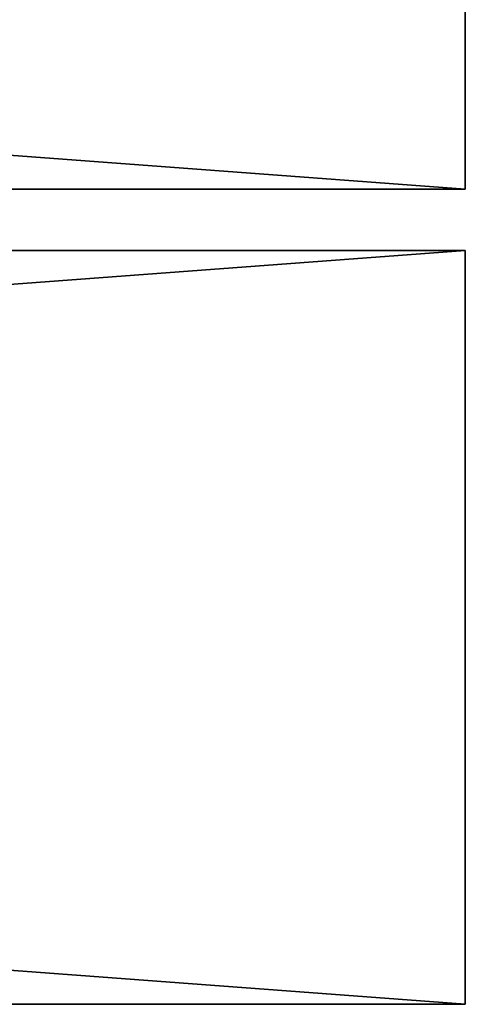
# Model space of a CAD drawing. Units: inches. Extents: x -4.1 to 68.2, y -1.9 to 58.9.
# Drawn here: x 65 to 68.2, y 14.2 to 21.3 of the extents above; entities that cross this region are included whole.
import ezdxf

# ---------------------------------------------------------------- set-up
doc = ezdxf.new("R2010")
doc.units = ezdxf.units.IN
doc.header["$MEASUREMENT"] = 0
doc.layers.get('0').update_dxf_attribs({"true_color": 0xffffff})
doc.layers.add('wood', color=134, linetype='Continuous', true_color=0x009987)

# ---------------------------------------------------------------- blocks, each defined once
blk = doc.blocks.new('Lumber')
for p, q in [((72, 5.375), (0, 5.375)), ((72, 5.375, 1.5), (0, 5.375, 1.5)), ((72, 5.375, 1.5), (72, 5.375)), ((72, 5.375), (72, 0)), ((72, 0, 1.5), (72, 5.375, 1.5)), ((72, 0), (0, 0)), ((72, 0, 1.5), (0, 0, 1.5)), ((72, 0), (72, 0, 1.5))]:
    blk.add_line(p, q)
mesh = blk.add_polyface()
corners = [(0, 5.375, 1.5), (72, 5.375), (0, 5.375), (72, 5.375, 1.5)]
mesh.append_faces([[corners[k] for k in face] for face in [(0, 1, 2), (1, 0, 3)]], dxfattribs={"vtx0": -1})
mesh = blk.add_polyface()
corners = [(72, 5.375), (0, 0), (0, 5.375), (72, 0)]
mesh.append_faces([[corners[k] for k in face] for face in [(0, 1, 2), (1, 0, 3)]], dxfattribs={"vtx0": -1})
mesh = blk.add_polyface()
corners = [(72, 0, 1.5), (0, 5.375, 1.5), (0, 0, 1.5), (72, 5.375, 1.5)]
mesh.append_faces([[corners[k] for k in face] for face in [(0, 1, 2), (1, 0, 3)]], dxfattribs={"vtx0": -1})
mesh = blk.add_polyface()
corners = [(72, 5.375), (72, 0, 1.5), (72, 0), (72, 5.375, 1.5)]
mesh.append_faces([[corners[k] for k in face] for face in [(0, 1, 2), (1, 0, 3)]], dxfattribs={"vtx0": -1})
mesh = blk.add_polyface()
corners = [(72, 0, 1.5), (0, 0), (72, 0), (0, 0, 1.5)]
mesh.append_faces([[corners[k] for k in face] for face in [(0, 1, 2), (1, 0, 3)]], dxfattribs={"vtx0": -1})

msp = doc.modelspace()

# ---------------------------------------------------------------- block references
at = {"layer": 'wood', "color": 250, "true_color": 0x393737}
for p in [(-3.8244, 20.0471, 29.9464), (-3.8244, 14.2346, 29.9464)]:
    msp.add_blockref('Lumber', p, dxfattribs=at)

doc.saveas('drawing.dxf')
